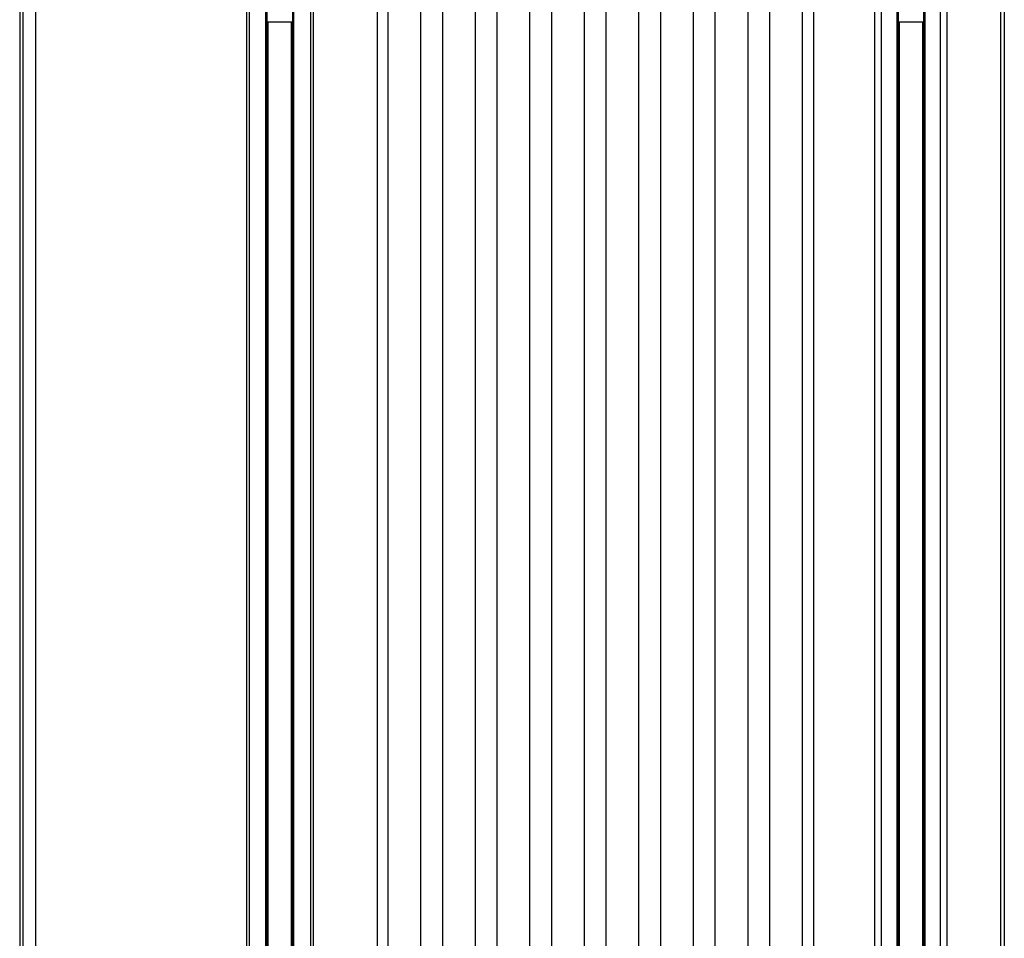
# Model space of a CAD drawing. Extents: x 0 to 34, y 0 to 22.
# Drawn here: x 19.3 to 21.8, y 13.7 to 16 of the extents above; entities that cross this region are included whole.
import ezdxf

# ---------------------------------------------------------------- set-up
doc = ezdxf.new("R2010")
doc.units = 0
doc.header["$LTSCALE"] = 23.1
doc.header["$MEASUREMENT"] = 0
doc.layers.get('0').update_dxf_attribs({"linetype": 'CONTINUOUS'})

msp = doc.modelspace()

# ---------------------------------------------------------------- linework, layer by layer
at = {"color": 9, "linetype": 'Continuous'}
for p, q in [((20.1929, 5.1481), (20.1929, 17.1915)), ((20.2756, 5.1481), (20.2756, 17.1915)), ((20.3307, 5.1481), (20.3307, 17.1915)), ((20.4134, 5.1481), (20.4134, 17.1915)), ((20.4685, 5.1481), (20.4685, 17.1915)), ((20.5512, 5.1481), (20.5512, 17.1915)), ((20.6063, 5.1481), (20.6063, 17.1915)), ((20.689, 5.1481), (20.689, 17.1915)), ((20.7441, 5.1481), (20.7441, 17.1915)), ((20.8268, 5.1481), (20.8268, 17.1915)), ((20.8819, 5.1481), (20.8819, 17.1915)), ((20.9646, 5.1481), (20.9646, 17.1915)), ((21.0197, 5.1481), (21.0197, 17.1915)), ((21.1024, 5.1481), (21.1024, 17.1915)), ((21.1575, 5.1481), (21.1575, 17.1915)), ((21.2402, 5.1481), (21.2402, 17.1915)), ((19.2618, 16.2879), (19.2618, 6.0517)), ((19.8352, 16.2879), (19.8352, 6.0517)), ((19.842, 16.2879), (19.842, 6.0517)), ((19.8842, 6.0517), (19.8842, 16.2879)), ((19.9544, 6.0517), (19.9544, 16.2879)), ((19.9966, 16.2879), (19.9966, 6.0517)), ((20.0034, 16.2879), (20.0034, 6.0517)), ((20.1654, 16.2879), (20.1654, 6.0517)), ((21.2677, 16.2879), (21.2677, 6.0517)), ((21.4229, 6.0517), (21.4229, 16.2879)), ((21.4399, 6.0517), (21.4399, 16.2879)), ((21.4787, 16.2879), (21.4787, 6.0517)), ((21.5488, 16.2879), (21.5488, 6.0517)), ((21.5877, 16.2879), (21.5877, 6.0517)), ((21.6047, 16.2879), (21.6047, 6.0517)), ((21.7402, 16.2879), (21.7402, 6.0517))]:
    msp.add_line(p, q, dxfattribs=at)
at = {"color": 7, "linetype": 'Continuous'}
for p, q in [((19.2697, 16.2879), (19.2697, 6.0517)), ((19.3024, 6.0517), (19.3024, 16.2879)), ((19.8869, 6.0517), (19.8869, 16.2879)), ((19.9517, 6.0517), (19.9517, 16.2879)), ((21.4814, 16.2879), (21.4814, 6.0517)), ((21.5462, 16.2879), (21.5462, 6.0517)), ((21.75, 16.2879), (21.75, 6.0517)), ((19.9517, 16.0123), (19.8869, 16.0123)), ((19.8898, 6.3273), (19.8898, 16.0123)), ((19.9488, 6.3273), (19.9488, 16.0123)), ((21.5462, 16.0123), (21.4814, 16.0123)), ((21.4843, 16.0123), (21.4843, 6.3273)), ((21.5433, 16.0123), (21.5433, 6.3273))]:
    msp.add_line(p, q, dxfattribs=at)

doc.saveas('drawing.dxf')
